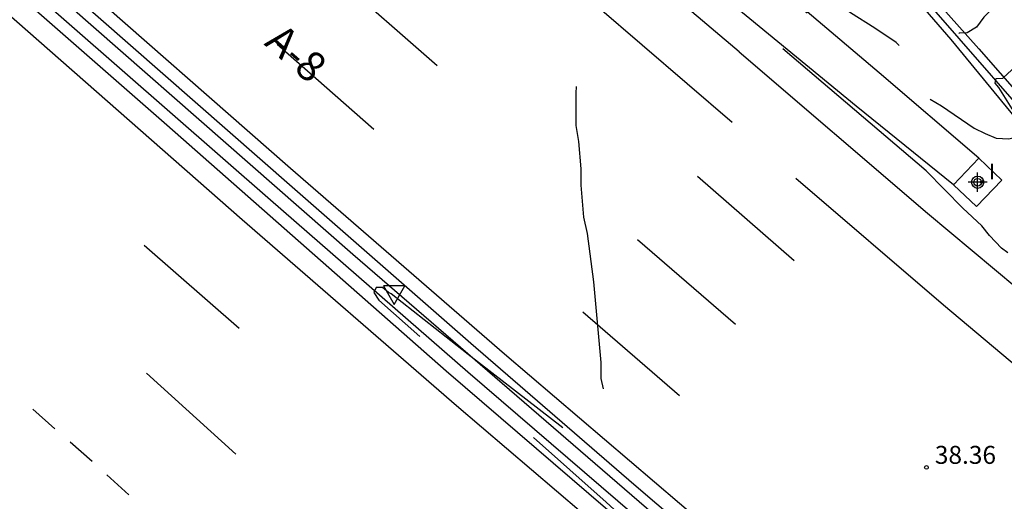
# Model space of a CAD drawing. Units: metres. Extents: x 586594 to 586944, y 4795540 to 4795790.
# Drawn here: x 586881 to 586922, y 4795610 to 4795631 of the extents above; entities that cross this region are included whole.
import ezdxf

# ---------------------------------------------------------------- set-up
doc = ezdxf.new("R2010")
doc.units = ezdxf.units.M
doc.header["$MEASUREMENT"] = 0
doc.linetypes.add('TRAZOS', pattern=[19.05, 12.7, -6.35])
for name, color, linetype in [('020194', 31, 'TRAZOS'), ('020204', 9, 'Continuous'), ('020308', 9, 'Continuous'), ('060102', 9, 'Continuous'), ('060113', 4, 'Continuous'), ('060119', 9, 'Continuous'), ('060121', 9, 'Continuous'), ('060134', 9, 'Continuous'), ('060302', 9, 'Continuous'), ('070101', 9, 'Continuous'), ('260101', 9, 'Continuous'), ('260205', 9, 'Continuous'), ('270204', 9, 'Continuous'), ('270304', 9, 'Continuous'), ('Centroides', 1, 'Continuous')]:
    doc.layers.add(name, color=color, linetype=linetype)
doc.styles.add('ARIAL', font='arial.ttf', dxfattribs={"height": 1})
doc.styles.add('ROMANS', font='romans__.ttf', dxfattribs={"height": 1})

# ---------------------------------------------------------------- blocks, each defined once
blk = doc.blocks.new('REIND')
blk.add_circle((0, 0), 0.055)
blk = doc.blocks.new('SETRA')
at = {"linetype": 'Continuous'}
blk.add_lwpolyline([(0.451, 0.26), (-0.45, 0.26), (-0.001, -0.52)], close=True, dxfattribs=at)
blk = doc.blocks.new('COTAPU')
blk.add_circle((0, 0), 0.075)
blk = doc.blocks.new('Centroide')
for points in [[(0.402, 0), (-0.402, 0)], [(0, -0.402), (0, 0.402)]]:
    blk.add_lwpolyline(points)
for radius in [0.256, 0.159]:
    blk.add_circle((0, 0), radius)

msp = doc.modelspace()

# ---------------------------------------------------------------- linework, layer by layer
at = {"layer": '020194', "flags": 128}
for points, elevation in [([(586944.055, 4795634.007), (586943.404, 4795634.615), (586941.714, 4795636.167), (586940.887, 4795636.932), (586940.027, 4795637.62), (586939.218, 4795638.37), (586938.826, 4795638.669), (586937.355, 4795639.896), (586937.177, 4795640.013), (586936.264, 4795640.737), (586934.175, 4795642.129), (586933.968, 4795642.194), (586933.762, 4795642.202), (586933.563, 4795642.164), (586932.622, 4795641.637), (586932.254, 4795641.372), (586931.396, 4795640.639), (586930.498, 4795640.011), (586928.015, 4795637.918), (586927.199, 4795637.209), (586926.9, 4795636.892), (586925.575, 4795635.135), (586925.012, 4795634.401), (586923.985, 4795633.326), (586923.575, 4795632.936), (586922.305, 4795631.896), (586921.925, 4795631.446), (586921.205, 4795630.696), (586920.905, 4795630.276), (586920.515, 4795630.046), (586920.175, 4795630.036), (586920.095, 4795629.856), (586920.185, 4795629.606), (586920.465, 4795629.146), (586921.185, 4795628.336), (586921.165, 4795628.106), (586920.975, 4795627.876), (586920.705, 4795627.856), (586919.755, 4795628.156), (586919.225, 4795628.386), (586917.945, 4795629.296), (586917.536, 4795629.636), (586916.656, 4795630.246), (586915.636, 4795630.886), (586914.266, 4795631.876), (586911.646, 4795633.866), (586909.366, 4795635.496), (586908.376, 4795636.206), (586907.426, 4795637.006), (586906.466, 4795637.696), (586899.246, 4795643.586), (586894.857, 4795647.436), (586890.657, 4795651.396), (586880.047, 4795659.696), (586878.427, 4795660.846), (586877.197, 4795659.436), (586887.627, 4795650.966), (586891.717, 4795647.236), (586896.686, 4795642.936), (586901.493, 4795636.211), (586902.523, 4795634.816), (586903.57, 4795633.636), (586904.185, 4795632.44), (586904.306, 4795631.567), (586904.256, 4795630.897), (586904.256, 4795630.227), (586904.206, 4795629.547), (586904.206, 4795628.197), (586904.156, 4795627.527), (586904.156, 4795626.177), (586904.266, 4795625.507), (586904.366, 4795624.367), (586904.366, 4795623.687), (586904.476, 4795622.347), (586904.626, 4795621.667), (586904.896, 4795619.647), (586905.206, 4795616.277), (586905.206, 4795615.607), (586905.625, 4795613.587), (586905.895, 4795611.777), (586899.656, 4795616.607), (586896.436, 4795619.147), (586896.336, 4795619.197), (586896.076, 4795619.407), (586895.816, 4795619.407), (586895.716, 4795619.197), (586895.926, 4795618.887), (586905.425, 4795610.447), (586907.295, 4795608.747), (586909.165, 4795606.107), (586909.735, 4795605.327), (586910.565, 4795603.467), (586910.725, 4795602.787), (586910.985, 4795602.167), (586911.825, 4795599.627), (586912.135, 4795599.007), (586912.345, 4795598.387), (586912.915, 4795597.087), (586913.535, 4795595.437), (586914.635, 4795592.747), (586916.145, 4795589.638), (586917.285, 4795587.928), (586917.705, 4795587.408), (586918.065, 4795586.838), (586918.535, 4795586.328), (586918.895, 4795585.758), (586921.234, 4795583.008), (586922.744, 4795581.248), (586924.294, 4795579.908), (586925.434, 4795579.078), (586926.634, 4795578.358), (586930.264, 4795576.178), (586930.934, 4795575.868), (586931.564, 4795575.508), (586933.634, 4795574.638), (586934.414, 4795574.268), (586936.284, 4795573.188), (586939.184, 4795571.268), (586942.044, 4795569.258), (586943.703, 4795568.018), (586944.053, 4795567.79)], 38.64), ([(586944.054, 4795590.051), (586943.994, 4795590.117), (586943.224, 4795591.257), (586942.544, 4795592.397), (586941.604, 4795594.257), (586940.874, 4795596.177), (586940.514, 4795596.797), (586939.264, 4795598.457), (586937.714, 4795600.737), (586937.394, 4795601.307), (586936.564, 4795602.447), (586935.214, 4795603.997), (586933.765, 4795605.597), (586932.935, 4795606.377), (586930.645, 4795608.967), (586929.865, 4795610.107), (586929.145, 4795611.297), (586928.515, 4795612.487), (586927.635, 4795613.887), (586926.855, 4795615.387), (586926.595, 4795616.217), (586926.225, 4795616.787), (586925.815, 4795617.307), (586924.415, 4795618.697), (586923.995, 4795619.217), (586922.651, 4795620.504), (586921.945, 4795621.05), (586921.445, 4795621.577), (586921.115, 4795621.987), (586920.325, 4795622.717), (586918.795, 4795624.286), (586909.716, 4795632.006), (586901.096, 4795639.266), (586891.557, 4795647.406), (586893.077, 4795648.636), (586902.866, 4795639.636), (586910.576, 4795633.536), (586917.665, 4795627.746), (586918.035, 4795627.606), (586918.555, 4795627.516), (586919.435, 4795626.996), (586920.805, 4795626.066), (586921.255, 4795625.836), (586921.715, 4795625.646), (586922.255, 4795625.616), (586922.525, 4795625.686), (586922.685, 4795625.876), (586922.625, 4795626.396), (586922.395, 4795626.866), (586921.835, 4795627.756), (586921.685, 4795627.936), (586921.715, 4795628.136), (586921.995, 4795628.156), (586922.375, 4795628.506), (586922.735, 4795628.896), (586923.535, 4795629.586), (586924.595, 4795630.766), (586925.975, 4795631.936), (586926.638, 4795632.666), (586927.475, 4795633.387), (586928.394, 4795634.053), (586928.564, 4795634.198), (586929.286, 4795635.142), (586930.525, 4795637.069), (586931.838, 4795638.641), (586932.006, 4795638.8), (586932.938, 4795639.396), (586933.136, 4795639.494), (586933.329, 4795639.557), (586933.541, 4795639.561), (586933.747, 4795639.51), (586934.472, 4795639.085), (586936.115, 4795637.685), (586937.796, 4795636.182), (586939.589, 4795634.614), (586940.52, 4795633.914), (586942.322, 4795632.354), (586943.2, 4795631.579), (586943.824, 4795631.139), (586944.055, 4795630.944)], 38.14)]:
    msp.add_lwpolyline(points, dxfattribs=dict(at, elevation=elevation))
at = {"layer": '060102', "flags": 128}
for points in [[(586910.986, 4795629.247), (586904.137, 4795635.045), (586892.75, 4795644.736), (586882.939, 4795653.147), (586873.584, 4795660.944), (586868.064, 4795665.776), (586860.374, 4795672.662), (586853.057, 4795678.968), (586847.501, 4795683.617), (586840.222, 4795689.674), (586834.856, 4795694.104), (586825.816, 4795701.377), (586817.809, 4795707.652), (586807.409, 4795715.592), (586798.912, 4795721.856), (586787.853, 4795729.654), (586778.877, 4795735.717), (586769.291, 4795741.838), (586759.473, 4795747.951), (586749.626, 4795753.993), (586740.221, 4795759.535), (586730.696, 4795764.877), (586717.729, 4795771.673), (586710.044, 4795775.732)], [(586712.084, 4795756.657), (586729.183, 4795747.197), (586747.193, 4795736.587), (586754.842, 4795731.597), (586767.162, 4795723.467), (586780.531, 4795714.217), (586793.371, 4795705.037), (586805.11, 4795696.047), (586820.939, 4795683.117), (586828.799, 4795676.527), (586840.738, 4795666.307), (586851.488, 4795657.117), (586862.797, 4795647.347), (586874.927, 4795636.817), (586887.066, 4795626.207), (586898.736, 4795615.927), (586909.965, 4795606.287), (586918.795, 4795598.847), (586928.334, 4795590.827), (586937.344, 4795583.387), (586944.054, 4795578.039)], [(586830.279, 4795677.167), (586837.929, 4795670.427), (586845.518, 4795664.097), (586852.118, 4795658.537), (586857.918, 4795653.627), (586865.767, 4795646.967), (586875.107, 4795638.617), (586884.196, 4795630.717), (586892.306, 4795623.617), (586899.766, 4795617.087), (586906.575, 4795611.197), (586914.165, 4795604.717), (586922.405, 4795597.817), (586929.804, 4795591.597), (586938.104, 4795584.877), (586944.054, 4795580.054)], [(586910.986, 4795629.247), (586918.845, 4795622.517), (586927.246, 4795615.495)]]:
    msp.add_lwpolyline(points, dxfattribs=at)
at = {"layer": '060113', "flags": 128}
for points in [[(586933.868, 4795613.956), (586925.677, 4795623.515), (586917.479, 4795632.913), (586909.122, 4795642.078), (586899.94, 4795652.869), (586891.602, 4795662.224), (586887.776, 4795666.474), (586885.262, 4795669.867), (586883.558, 4795672.613), (586882.663, 4795674.419)], [(586920.995, 4795624.806), (586916.825, 4795628.376), (586912.646, 4795631.936), (586906.356, 4795637.246), (586902.146, 4795640.766), (586897.926, 4795644.276), (586894.817, 4795647.276), (586891.647, 4795650.226), (586888.427, 4795653.106), (586885.147, 4795655.926), (586881.807, 4795658.676), (586878.287, 4795661.536), (586874.617, 4795664.566), (586870.988, 4795667.636), (586867.378, 4795670.726), (586863.798, 4795673.856)], [(586919.935, 4795623.696), (586915.865, 4795626.986), (586911.816, 4795630.306), (586905.766, 4795635.296), (586901.746, 4795638.656), (586897.746, 4795642.026), (586886.374, 4795651.729)]]:
    msp.add_lwpolyline(points, dxfattribs=at)
at = {"layer": '060119', "flags": 128}
for points in [[(586718.314, 4795754.737), (586727.373, 4795749.537), (586737.533, 4795743.497), (586747.343, 4795737.537), (586750.992, 4795735.127), (586765.352, 4795725.557), (586778.321, 4795716.767), (586789.481, 4795708.817), (586802.37, 4795699.177), (586820.939, 4795684.237), (586834.439, 4795672.987), (586848.578, 4795660.827), (586863.487, 4795648.217), (586878.687, 4795634.957), (586894.846, 4795620.797), (586908.855, 4795608.707), (586920.535, 4795598.877), (586927.804, 4795592.797), (586935.454, 4795586.457), (586944.054, 4795579.649)], [(586944.054, 4795578.515), (586934.554, 4795586.257), (586926.054, 4795593.177), (586918.205, 4795600.167), (586907.305, 4795609.287), (586899.646, 4795615.877), (586891.406, 4795623.057), (586883.096, 4795630.307), (586873.867, 4795638.387), (586864.157, 4795646.717), (586856.618, 4795653.197), (586847.988, 4795660.507), (586840.338, 4795666.967), (586832.299, 4795673.957)]]:
    msp.add_lwpolyline(points, dxfattribs=at)
at = {"layer": '060121', "flags": 128}
for points in [[(586920.995, 4795624.806), (586919.935, 4795623.696)], [(586919.935, 4795623.696), (586920.895, 4795622.786), (586921.955, 4795623.896), (586920.995, 4795624.806)]]:
    msp.add_lwpolyline(points, dxfattribs=at)
at = {"layer": '060134', "flags": 128}
msp.add_lwpolyline([(586882.984, 4795674.559), (586883.864, 4795672.783), (586885.552, 4795670.063), (586888.048, 4795666.695), (586896.44, 4795657.231), (586904.791, 4795647.415), (586913.279, 4795638.039), (586920.998, 4795629.375), (586930.51, 4795618.527), (586934.524, 4795613.684)], dxfattribs=at)
at = {"layer": '070101', "flags": 128}
msp.add_lwpolyline([(586941.173, 4795604.888), (586932.545, 4795613.986), (586926.455, 4795621.716), (586919.845, 4795629.766), (586912.676, 4795638.036), (586904.946, 4795646.676), (586895.747, 4795656.656), (586886.487, 4795666.946), (586882.287, 4795671.766), (586879.508, 4795678.856), (586876.988, 4795687.146)], dxfattribs=at)
at = {"layer": '260101', "flags": 128}
for points in [[(586715.744, 4795754.177), (586734.723, 4795743.207), (586750.672, 4795733.467), (586764.292, 4795724.677), (586775.181, 4795717.237), (586785.241, 4795709.997), (586793.411, 4795704.057), (586803.4, 4795696.487), (586812.94, 4795688.987), (586822.609, 4795681.097), (586832.409, 4795672.677), (586842.718, 4795663.697), (586852.458, 4795655.297), (586862.447, 4795646.557), (586871.787, 4795638.417), (586880.807, 4795630.517), (586890.216, 4795622.247), (586899.166, 4795614.487), (586908.575, 4795606.467), (586916.945, 4795599.287), (586924.924, 4795592.557), (586932.974, 4795585.967), (586944.054, 4795577.203)], [(586944.054, 4795580.906), (586934.914, 4795588.165), (586926.895, 4795594.73), (586918.94, 4795601.438), (586910.576, 4795608.614), (586901.172, 4795616.629), (586892.239, 4795624.375), (586882.835, 4795632.64), (586873.811, 4795640.544), (586864.471, 4795648.684), (586854.476, 4795657.429), (586844.734, 4795665.831), (586834.422, 4795674.813), (586824.588, 4795683.263), (586818.59, 4795688.157)], [(586910.696, 4795626.307), (586901.286, 4795634.387), (586896.226, 4795638.847)], [(586898.366, 4795628.667), (586894.026, 4795632.467)], [(586895.716, 4795626.007), (586891.676, 4795629.557)], [(586913.275, 4795620.527), (586909.236, 4795624.047)], [(586928.925, 4795610.787), (586919.515, 4795618.667), (586913.355, 4795623.967)], [(586910.825, 4795617.867), (586906.736, 4795621.407)], [(586890.086, 4795617.697), (586886.116, 4795621.167)], [(586908.485, 4795614.887), (586904.456, 4795618.387)], [(586889.956, 4795612.457), (586886.226, 4795615.827)], [(586882.396, 4795613.508), (586881.476, 4795614.328)], [(586883.946, 4795612.138), (586883.026, 4795612.958)], [(586885.486, 4795610.758), (586884.566, 4795611.588)]]:
    msp.add_lwpolyline(points, dxfattribs=at)

# ---------------------------------------------------------------- block references
at = {"layer": '020204', "rotation": 359.9987685839998}
msp.add_blockref('COTAPU', (586918.805, 4795611.897, 38.36), dxfattribs=at)
at = {"layer": '260205', "rotation": 359.9987685839998}
msp.add_blockref('SETRA', (586896.566, 4795619.217), dxfattribs=at)
at = {"layer": '270204', "rotation": 359.9987685839998}
msp.add_blockref('REIND', (586921.115, 4795623.826, 38.12), dxfattribs=at)
at = {"layer": 'Centroides', "rotation": 359.9987685839998}
msp.add_blockref('Centroide', (586920.947, 4795623.804), dxfattribs=at)

# ---------------------------------------------------------------- texts
at = {"layer": '020308', "style": 'ARIAL'}
msp.add_text('38.36', height=0.75, rotation=359.9988, dxfattribs=at).set_placement((586919.158, 4795612.046))
at = {"layer": '060302', "style": 'ARIAL'}
msp.add_text('A-8', height=1.25, rotation=318.9668, dxfattribs=at).set_placement((586891.1, 4795629.568))
at = {"layer": '270304', "style": 'ROMANS'}
msp.add_text('I', height=0.65, rotation=359.9988, dxfattribs=at).set_placement((586921.421, 4795623.932))

doc.saveas('drawing.dxf')
